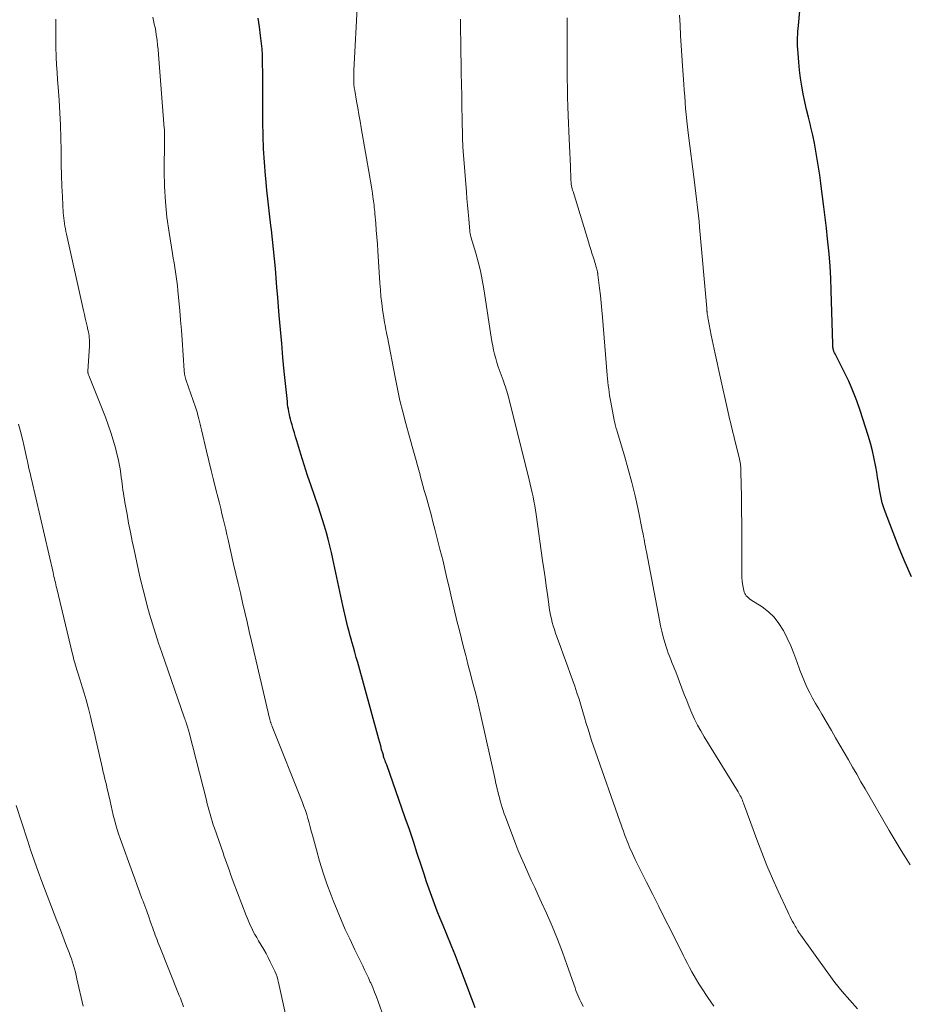
# Model space of a CAD drawing. Units: feet. Extents: x 1975000 to 1980037, y 575000 to 580000.
# Drawn here: x 1977389 to 1977495, y 575927 to 576045 of the extents above; entities that cross this region are included whole.
import ezdxf

# ---------------------------------------------------------------- set-up
doc = ezdxf.new("R2010")
doc.units = ezdxf.units.FT
doc.header["$LTSCALE"] = 100
doc.header["$MEASUREMENT"] = 0
doc.layers.add('CONTOUR INDEX', color=32, linetype='Continuous', lineweight=25)
doc.layers.add('CONTOUR INTERMEDIATE', color=40, linetype='Continuous', lineweight=15)

msp = doc.modelspace()

# ---------------------------------------------------------------- linework, layer by layer
at = {"layer": 'CONTOUR INDEX', "flags": 128}
for points, elevation in [([(1977495.73, 575978.09), (1977494.98, 575979.8), (1977494.27, 575981.52), (1977492.62, 575985.78), (1977492.42, 575986.37), (1977492.24, 575986.95), (1977492.1, 575987.55), (1977491.98, 575988.16), (1977491.89, 575988.77), (1977491.79, 575989.38), (1977491.69, 575989.99), (1977491.59, 575990.6), (1977491.48, 575991.27), (1977491.3, 575992.21), (1977491.09, 575993.15), (1977490.85, 575994.07), (1977490.57, 575994.99), (1977489.61, 575997.97), (1977489.2, 575999.16), (1977488.75, 576000.33), (1977488.24, 576001.48), (1977487.7, 576002.62), (1977486.65, 576004.7), (1977486.61, 576004.78), (1977486.56, 576004.87), (1977486.52, 576004.95), (1977486.48, 576005.04), (1977486.45, 576005.13), (1977486.42, 576005.22), (1977486.4, 576005.31), (1977486.38, 576005.41), (1977486.37, 576005.44), (1977486.36, 576005.56), (1977486.35, 576005.67), (1977486.34, 576005.79), (1977486.34, 576005.9), (1977486.16, 576012.33), (1977486.1, 576013.79), (1977486.02, 576015.24), (1977485.9, 576016.7), (1977485.76, 576018.15), (1977485.72, 576018.52), (1977485.58, 576019.78), (1977485.43, 576021.05), (1977485.27, 576022.32), (1977485.11, 576023.58), (1977485.03, 576024.18), (1977484.9, 576025.15), (1977484.77, 576026.11), (1977484.63, 576027.07), (1977484.49, 576028.04), (1977484.33, 576029), (1977484.15, 576029.95), (1977483.94, 576030.9), (1977483.72, 576031.85), (1977483.66, 576032.11), (1977483.43, 576033.04), (1977483.21, 576033.97), (1977483, 576034.91), (1977482.8, 576035.84), (1977482.62, 576036.78), (1977482.47, 576037.73), (1977482.36, 576038.68), (1977482.27, 576039.63), (1977482.16, 576041.2), (1977482.14, 576041.56), (1977482.13, 576041.91), (1977482.13, 576042.26), (1977482.14, 576042.61), (1977482.16, 576042.96), (1977482.18, 576043.32), (1977482.2, 576043.67), (1977482.23, 576044.02), (1977483.01, 576052.37)], 960), ([(1977443.61, 575926.57), (1977443.4, 575927.11), (1977443.21, 575927.64), (1977443.01, 575928.18), (1977442.81, 575928.72), (1977442.61, 575929.26), (1977442.31, 575930.08), (1977441.96, 575931.03), (1977441.6, 575931.97), (1977441.22, 575932.91), (1977440.84, 575933.85), (1977440.14, 575935.54), (1977439.79, 575936.4), (1977439.44, 575937.27), (1977439.09, 575938.14), (1977438.75, 575939.01), (1977438.43, 575939.89), (1977438.11, 575940.77), (1977437.8, 575941.65), (1977437.51, 575942.54), (1977437.17, 575943.61), (1977436.7, 575945.04), (1977436.23, 575946.47), (1977435.75, 575947.89), (1977435.26, 575949.3), (1977433.04, 575955.62), (1977433.01, 575955.71), (1977432.98, 575955.79), (1977432.94, 575955.88), (1977432.91, 575955.97), (1977432.88, 575956.06), (1977432.85, 575956.14), (1977432.82, 575956.23), (1977432.79, 575956.32), (1977432.76, 575956.39), (1977432.72, 575956.52), (1977432.68, 575956.64), (1977432.65, 575956.77), (1977432.61, 575956.89), (1977432.44, 575957.47), (1977432.33, 575957.88), (1977432.21, 575958.3), (1977432.1, 575958.71), (1977431.98, 575959.13), (1977429.58, 575967.84), (1977429.41, 575968.46), (1977429.24, 575969.08), (1977429.06, 575969.7), (1977428.89, 575970.32), (1977428.83, 575970.52), (1977428.69, 575971.04), (1977428.55, 575971.56), (1977428.41, 575972.08), (1977428.28, 575972.6), (1977428.15, 575973.12), (1977428.03, 575973.64), (1977427.91, 575974.16), (1977427.79, 575974.69), (1977426.6, 575980.25), (1977426.43, 575981.03), (1977426.24, 575981.81), (1977426.05, 575982.59), (1977425.84, 575983.37), (1977425.62, 575984.14), (1977425.39, 575984.91), (1977425.15, 575985.67), (1977424.89, 575986.43), (1977424.45, 575987.71), (1977424.02, 575988.97), (1977423.6, 575990.23), (1977423.19, 575991.5), (1977422.79, 575992.77), (1977422.3, 575994.36), (1977422.15, 575994.83), (1977422.01, 575995.31), (1977421.88, 575995.79), (1977421.74, 575996.27), (1977421.64, 575996.64), (1977421.56, 575996.94), (1977421.49, 575997.23), (1977421.42, 575997.53), (1977421.36, 575997.84), (1977421.3, 575998.14), (1977421.25, 575998.44), (1977421.21, 575998.75), (1977421.18, 575999.05), (1977420.81, 576002.67), (1977420.65, 576004.34), (1977420.5, 576006.01), (1977420.35, 576007.67), (1977420.21, 576009.34), (1977420.12, 576010.38), (1977420.03, 576011.53), (1977419.93, 576012.68), (1977419.84, 576013.83), (1977419.75, 576014.98), (1977419.65, 576016.13), (1977419.54, 576017.28), (1977419.41, 576018.43), (1977419.28, 576019.57), (1977419.22, 576020.1), (1977419.05, 576021.51), (1977418.89, 576022.92), (1977418.74, 576024.33), (1977418.6, 576025.74), (1977418.56, 576026.1), (1977418.43, 576027.69), (1977418.32, 576029.28), (1977418.27, 576030.88), (1977418.24, 576032.48), (1977418.23, 576035.75), (1977418.23, 576036.43), (1977418.23, 576037.11), (1977418.23, 576037.78), (1977418.23, 576038.46), (1977418.22, 576039.34), (1977418.22, 576039.57), (1977418.22, 576039.81), (1977418.22, 576040.05), (1977418.21, 576040.29), (1977418.2, 576040.52), (1977418.19, 576040.76), (1977418.17, 576040.99), (1977418.15, 576041.23), (1977417.97, 576042.84), (1977417.84, 576043.87), (1977417.7, 576044.91)], 940)]:
    msp.add_lwpolyline(points, dxfattribs=dict(at, elevation=elevation))
at = {"layer": 'CONTOUR INTERMEDIATE', "flags": 128}
for points, elevation in [([(1977456.52, 575926.73), (1977456.38, 575927), (1977456.24, 575927.27), (1977456.1, 575927.54), (1977455.98, 575927.82), (1977455.86, 575928.1), (1977455.75, 575928.38), (1977455.64, 575928.66), (1977455.54, 575928.95), (1977454.62, 575931.62), (1977454.04, 575933.21), (1977453.44, 575934.78), (1977452.8, 575936.34), (1977452.12, 575937.88), (1977451.55, 575939.15), (1977451.14, 575940.05), (1977450.73, 575940.95), (1977450.31, 575941.85), (1977449.9, 575942.75), (1977449.49, 575943.66), (1977449.09, 575944.56), (1977448.72, 575945.48), (1977448.36, 575946.4), (1977447.23, 575949.39), (1977447.09, 575949.77), (1977446.96, 575950.15), (1977446.83, 575950.54), (1977446.71, 575950.92), (1977446.6, 575951.31), (1977446.5, 575951.7), (1977446.4, 575952.09), (1977446.31, 575952.48), (1977446.29, 575952.55), (1977446.2, 575952.97), (1977446.1, 575953.39), (1977446.01, 575953.82), (1977445.91, 575954.24), (1977444.29, 575961.54), (1977444.09, 575962.4), (1977443.89, 575963.26), (1977443.68, 575964.11), (1977443.46, 575964.97), (1977443.23, 575965.82), (1977443.01, 575966.67), (1977442.79, 575967.52), (1977442.56, 575968.38), (1977442.49, 575968.68), (1977442.23, 575969.68), (1977441.98, 575970.68), (1977441.73, 575971.69), (1977441.48, 575972.69), (1977440.8, 575975.59), (1977440.62, 575976.32), (1977440.45, 575977.04), (1977440.28, 575977.77), (1977440.11, 575978.5), (1977439.94, 575979.23), (1977439.77, 575979.96), (1977439.59, 575980.68), (1977439.41, 575981.41), (1977438.8, 575983.79), (1977438.57, 575984.66), (1977438.34, 575985.54), (1977438.1, 575986.41), (1977437.86, 575987.28), (1977437.7, 575987.83), (1977437.53, 575988.43), (1977437.37, 575989.02), (1977437.21, 575989.63), (1977437.05, 575990.23), (1977437.03, 575990.29), (1977436.88, 575990.86), (1977436.73, 575991.43), (1977436.57, 575992), (1977436.41, 575992.57), (1977436.25, 575993.14), (1977436.09, 575993.7), (1977435.93, 575994.27), (1977435.78, 575994.84), (1977435.33, 575996.44), (1977434.97, 575997.82), (1977434.63, 575999.2), (1977434.33, 576000.58), (1977434.04, 576001.98), (1977433.13, 576006.75), (1977433.07, 576007.04), (1977433.02, 576007.33), (1977432.96, 576007.62), (1977432.9, 576007.91), (1977432.85, 576008.21), (1977432.8, 576008.5), (1977432.75, 576008.79), (1977432.7, 576009.08), (1977432.56, 576010.06), (1977432.45, 576010.84), (1977432.36, 576011.63), (1977432.29, 576012.41), (1977432.23, 576013.2), (1977431.98, 576017.06), (1977431.93, 576017.89), (1977431.87, 576018.72), (1977431.8, 576019.54), (1977431.74, 576020.37), (1977431.64, 576021.52), (1977431.61, 576021.77), (1977431.59, 576022.02), (1977431.56, 576022.27), (1977431.53, 576022.52), (1977431.5, 576022.78), (1977431.47, 576023.03), (1977431.43, 576023.28), (1977431.4, 576023.53), (1977431.33, 576023.99), (1977431.26, 576024.47), (1977431.19, 576024.95), (1977431.11, 576025.42), (1977431.03, 576025.9), (1977430.01, 576031.8), (1977429.87, 576032.59), (1977429.73, 576033.38), (1977429.59, 576034.18), (1977429.45, 576034.97), (1977429.22, 576036.23), (1977429.19, 576036.39), (1977429.17, 576036.55), (1977429.15, 576036.72), (1977429.13, 576036.88), (1977429.11, 576037.04), (1977429.1, 576037.2), (1977429.1, 576037.36), (1977429.1, 576037.53), (1977429.1, 576037.68), (1977429.1, 576037.92), (1977429.11, 576038.16), (1977429.12, 576038.4), (1977429.13, 576038.64), (1977429.57, 576046.85)], 944), ([(1977421.43, 575923.61), (1977420.37, 575928.54), (1977420.29, 575928.89), (1977420.21, 575929.24), (1977420.13, 575929.59), (1977420.04, 575929.93), (1977419.94, 575930.28), (1977419.82, 575930.61), (1977419.69, 575930.94), (1977419.54, 575931.27), (1977419.38, 575931.61), (1977419.14, 575932.09), (1977418.89, 575932.58), (1977418.63, 575933.05), (1977418.35, 575933.53), (1977417.72, 575934.6), (1977417.51, 575934.97), (1977417.3, 575935.34), (1977417.11, 575935.71), (1977416.92, 575936.09), (1977416.74, 575936.47), (1977416.57, 575936.85), (1977416.41, 575937.24), (1977416.26, 575937.63), (1977414.72, 575941.69), (1977414.56, 575942.12), (1977414.4, 575942.54), (1977414.25, 575942.97), (1977414.09, 575943.4), (1977413.94, 575943.82), (1977413.79, 575944.25), (1977413.64, 575944.68), (1977413.49, 575945.11), (1977412.47, 575948.05), (1977412.33, 575948.46), (1977412.19, 575948.88), (1977412.07, 575949.29), (1977411.95, 575949.71), (1977411.83, 575950.13), (1977411.72, 575950.55), (1977411.61, 575950.97), (1977411.5, 575951.4), (1977409.45, 575959.5), (1977409.42, 575959.63), (1977409.38, 575959.77), (1977409.34, 575959.9), (1977409.3, 575960.03), (1977409.3, 575960.05), (1977409.26, 575960.17), (1977409.22, 575960.28), (1977409.18, 575960.4), (1977409.14, 575960.52), (1977409.1, 575960.63), (1977409.04, 575960.8), (1977408.98, 575960.97), (1977408.92, 575961.14), (1977408.86, 575961.31), (1977406.18, 575969.04), (1977405.79, 575970.18), (1977405.42, 575971.33), (1977405.06, 575972.48), (1977404.72, 575973.64), (1977404.39, 575974.8), (1977404.09, 575975.96), (1977403.8, 575977.13), (1977403.53, 575978.31), (1977402.87, 575981.32), (1977402.64, 575982.38), (1977402.42, 575983.45), (1977402.21, 575984.51), (1977402.02, 575985.58), (1977401.77, 575986.99), (1977401.71, 575987.36), (1977401.65, 575987.73), (1977401.59, 575988.1), (1977401.54, 575988.47), (1977401.49, 575988.85), (1977401.44, 575989.22), (1977401.39, 575989.59), (1977401.34, 575989.97), (1977401.28, 575990.43), (1977401.19, 575991.03), (1977401.08, 575991.63), (1977400.95, 575992.22), (1977400.81, 575992.81), (1977400.63, 575993.51), (1977400.37, 575994.44), (1977400.09, 575995.37), (1977399.77, 575996.28), (1977399.43, 575997.19), (1977397.44, 576002.19), (1977397.41, 576002.25), (1977397.39, 576002.32), (1977397.38, 576002.38), (1977397.36, 576002.44), (1977397.35, 576002.51), (1977397.35, 576002.57), (1977397.34, 576002.64), (1977397.35, 576002.7), (1977397.52, 576005.68), (1977397.53, 576005.93), (1977397.53, 576006.17), (1977397.52, 576006.42), (1977397.51, 576006.66), (1977397.48, 576006.91), (1977397.44, 576007.15), (1977397.4, 576007.39), (1977397.35, 576007.64), (1977397.25, 576008.08), (1977397.14, 576008.55), (1977397.03, 576009.01), (1977396.93, 576009.48), (1977396.82, 576009.94), (1977394.8, 576019.06), (1977394.73, 576019.38), (1977394.67, 576019.69), (1977394.61, 576020.01), (1977394.55, 576020.33), (1977394.5, 576020.65), (1977394.46, 576020.97), (1977394.43, 576021.29), (1977394.4, 576021.62), (1977394.31, 576023.53), (1977394.25, 576024.81), (1977394.2, 576026.1), (1977394.17, 576027.38), (1977394.15, 576028.66), (1977394.15, 576029.09), (1977394.12, 576030.59), (1977394.07, 576032.09), (1977394, 576033.59), (1977393.9, 576035.08), (1977393.78, 576036.64), (1977393.72, 576037.54), (1977393.66, 576038.43), (1977393.61, 576039.33), (1977393.57, 576040.23), (1977393.56, 576040.49), (1977393.53, 576041.25), (1977393.51, 576042.02), (1977393.5, 576042.79), (1977393.5, 576043.56), (1977393.5, 576044.45), (1977393.5, 576044.77)], 932), ([(1977432.71, 575925.42), (1977432.02, 575927.33), (1977431.81, 575927.89), (1977431.6, 575928.44), (1977431.37, 575929), (1977431.14, 575929.55), (1977431.08, 575929.66), (1977430.87, 575930.15), (1977430.64, 575930.63), (1977430.41, 575931.11), (1977430.18, 575931.59), (1977429.94, 575932.06), (1977429.7, 575932.54), (1977429.47, 575933.02), (1977429.24, 575933.5), (1977428.62, 575934.81), (1977428.1, 575935.95), (1977427.6, 575937.1), (1977427.11, 575938.25), (1977426.65, 575939.42), (1977426.4, 575940.05), (1977425.91, 575941.39), (1977425.45, 575942.73), (1977425.03, 575944.09), (1977424.64, 575945.45), (1977424.17, 575947.21), (1977424.04, 575947.71), (1977423.91, 575948.2), (1977423.77, 575948.69), (1977423.64, 575949.19), (1977423.49, 575949.68), (1977423.33, 575950.16), (1977423.16, 575950.64), (1977422.98, 575951.12), (1977419.38, 575960.19), (1977419.35, 575960.26), (1977419.32, 575960.33), (1977419.3, 575960.4), (1977419.27, 575960.46), (1977419.25, 575960.53), (1977419.22, 575960.6), (1977419.2, 575960.67), (1977419.18, 575960.74), (1977419.1, 575961.03), (1977419.04, 575961.25), (1977418.98, 575961.47), (1977418.92, 575961.68), (1977418.87, 575961.9), (1977416.89, 575970.41), (1977416.63, 575971.56), (1977416.36, 575972.71), (1977416.09, 575973.86), (1977415.82, 575975.02), (1977415.56, 575976.17), (1977415.29, 575977.32), (1977415.02, 575978.47), (1977414.76, 575979.62), (1977414.1, 575982.53), (1977413.95, 575983.15), (1977413.81, 575983.78), (1977413.66, 575984.4), (1977413.51, 575985.02), (1977413.36, 575985.65), (1977413.21, 575986.27), (1977413.05, 575986.89), (1977412.9, 575987.51), (1977412.64, 575988.55), (1977412.35, 575989.69), (1977412.07, 575990.83), (1977411.79, 575991.97), (1977411.52, 575993.11), (1977410.91, 575995.68), (1977410.83, 575996.01), (1977410.76, 575996.34), (1977410.68, 575996.67), (1977410.6, 575997), (1977410.49, 575997.42), (1977410.46, 575997.54), (1977410.43, 575997.66), (1977410.39, 575997.78), (1977410.36, 575997.91), (1977410.32, 575998.03), (1977410.28, 575998.15), (1977410.24, 575998.27), (1977410.2, 575998.39), (1977409.09, 576001.56), (1977409.04, 576001.71), (1977409, 576001.86), (1977408.96, 576002.01), (1977408.93, 576002.16), (1977408.9, 576002.32), (1977408.88, 576002.48), (1977408.86, 576002.63), (1977408.85, 576002.79), (1977408.59, 576006.43), (1977408.51, 576007.6), (1977408.42, 576008.77), (1977408.32, 576009.94), (1977408.22, 576011.11), (1977408.11, 576012.33), (1977408.06, 576012.89), (1977407.99, 576013.44), (1977407.91, 576014), (1977407.83, 576014.55), (1977407.74, 576015.1), (1977407.64, 576015.65), (1977407.55, 576016.2), (1977407.46, 576016.75), (1977407.05, 576019.28), (1977406.79, 576021.1), (1977406.6, 576022.93), (1977406.51, 576024.76), (1977406.47, 576026.59), (1977406.49, 576030.22), (1977406.49, 576030.36), (1977406.49, 576030.5), (1977406.5, 576030.65), (1977406.5, 576030.79), (1977406.5, 576030.84), (1977406.51, 576030.95), (1977406.51, 576031.07), (1977406.5, 576031.18), (1977406.5, 576031.29), (1977406.49, 576031.41), (1977406.49, 576031.52), (1977406.48, 576031.63), (1977406.47, 576031.75), (1977405.84, 576040.02), (1977405.79, 576040.57), (1977405.74, 576041.13), (1977405.68, 576041.68), (1977405.61, 576042.24), (1977405.58, 576042.49), (1977405.52, 576042.92), (1977405.45, 576043.34), (1977405.37, 576043.76), (1977405.28, 576044.18), (1977405.2, 576044.6), (1977405.12, 576045.02)], 936), ([(1977472.12, 575926.77), (1977471.41, 575927.81), (1977470.65, 575928.97), (1977470.34, 575929.44), (1977470.05, 575929.92), (1977469.77, 575930.4), (1977469.5, 575930.89), (1977469.23, 575931.39), (1977468.97, 575931.88), (1977468.71, 575932.38), (1977468.46, 575932.88), (1977467.02, 575935.76), (1977466.29, 575937.22), (1977465.56, 575938.67), (1977464.83, 575940.12), (1977464.1, 575941.58), (1977462.74, 575944.3), (1977462.57, 575944.66), (1977462.39, 575945.03), (1977462.23, 575945.39), (1977462.07, 575945.76), (1977462, 575945.91), (1977461.88, 575946.2), (1977461.76, 575946.5), (1977461.64, 575946.8), (1977461.53, 575947.1), (1977461.46, 575947.29), (1977461.32, 575947.68), (1977461.18, 575948.08), (1977461.04, 575948.47), (1977460.9, 575948.87), (1977457.99, 575957.18), (1977457.75, 575957.85), (1977457.53, 575958.53), (1977457.31, 575959.21), (1977457.1, 575959.9), (1977456.89, 575960.58), (1977456.68, 575961.27), (1977456.48, 575961.96), (1977456.27, 575962.64), (1977456.02, 575963.47), (1977455.77, 575964.25), (1977455.52, 575965.03), (1977455.25, 575965.8), (1977454.96, 575966.56), (1977454.68, 575967.33), (1977454.39, 575968.1), (1977454.11, 575968.87), (1977453.84, 575969.64), (1977453.22, 575971.38), (1977453.08, 575971.8), (1977452.95, 575972.23), (1977452.83, 575972.65), (1977452.73, 575973.08), (1977452.63, 575973.52), (1977452.55, 575973.95), (1977452.47, 575974.39), (1977452.41, 575974.83), (1977452.24, 575975.99), (1977452.1, 575977.01), (1977451.96, 575978.02), (1977451.81, 575979.04), (1977451.67, 575980.06), (1977450.89, 575985.57), (1977450.81, 575986.09), (1977450.73, 575986.61), (1977450.63, 575987.13), (1977450.53, 575987.65), (1977450.43, 575988.16), (1977450.31, 575988.68), (1977450.19, 575989.19), (1977450.07, 575989.7), (1977447.62, 575999.46), (1977447.55, 575999.74), (1977447.48, 576000.01), (1977447.4, 576000.28), (1977447.31, 576000.55), (1977447.22, 576000.82), (1977447.13, 576001.09), (1977447.04, 576001.36), (1977446.95, 576001.63), (1977446.38, 576003.22), (1977446.22, 576003.71), (1977446.07, 576004.2), (1977445.94, 576004.71), (1977445.82, 576005.21), (1977445.72, 576005.72), (1977445.62, 576006.23), (1977445.53, 576006.74), (1977445.45, 576007.26), (1977444.65, 576012.52), (1977444.46, 576013.6), (1977444.24, 576014.68), (1977443.98, 576015.75), (1977443.69, 576016.81), (1977443.11, 576018.76), (1977443.08, 576018.85), (1977443.06, 576018.93), (1977443.04, 576019.01), (1977443.02, 576019.1), (1977443, 576019.18), (1977442.99, 576019.27), (1977442.98, 576019.35), (1977442.97, 576019.44), (1977442.84, 576020.89), (1977442.77, 576021.7), (1977442.7, 576022.52), (1977442.63, 576023.33), (1977442.57, 576024.14), (1977442.18, 576028.98), (1977442.17, 576029.17), (1977442.15, 576029.37), (1977442.14, 576029.56), (1977442.13, 576029.76), (1977442.12, 576029.95), (1977442.11, 576030.15), (1977442.11, 576030.34), (1977442.1, 576030.54), (1977442.06, 576032.88), (1977442.03, 576034.24), (1977442.01, 576035.6), (1977441.98, 576036.97), (1977441.96, 576038.33), (1977441.9, 576041.93), (1977441.89, 576042.5), (1977441.88, 576043.07), (1977441.87, 576043.65), (1977441.86, 576044.22), (1977441.86, 576044.79)], 948), ([(1977489.3, 575926.45), (1977488.36, 575927.48), (1977487.44, 575928.53), (1977486.58, 575929.62), (1977485.74, 575930.74), (1977482.53, 575935.24), (1977482.41, 575935.42), (1977482.29, 575935.59), (1977482.18, 575935.77), (1977482.07, 575935.95), (1977482.04, 575936), (1977481.95, 575936.16), (1977481.85, 575936.32), (1977481.76, 575936.48), (1977481.67, 575936.64), (1977481.54, 575936.89), (1977481.38, 575937.18), (1977481.23, 575937.47), (1977481.09, 575937.76), (1977480.95, 575938.06), (1977479.81, 575940.51), (1977479.13, 575942.04), (1977478.47, 575943.58), (1977477.85, 575945.13), (1977477.26, 575946.7), (1977475.68, 575951.05), (1977475.61, 575951.22), (1977475.54, 575951.4), (1977475.46, 575951.57), (1977475.38, 575951.74), (1977475.29, 575951.91), (1977475.21, 575952.07), (1977475.11, 575952.24), (1977475.02, 575952.4), (1977470.96, 575958.98), (1977470.56, 575959.67), (1977470.17, 575960.37), (1977469.82, 575961.09), (1977469.5, 575961.82), (1977469.19, 575962.56), (1977468.89, 575963.3), (1977468.6, 575964.05), (1977468.31, 575964.8), (1977467.57, 575966.75), (1977467.42, 575967.12), (1977467.28, 575967.49), (1977467.12, 575967.86), (1977466.97, 575968.23), (1977466.81, 575968.6), (1977466.67, 575968.98), (1977466.54, 575969.36), (1977466.42, 575969.74), (1977466.26, 575970.27), (1977466.08, 575970.93), (1977465.91, 575971.59), (1977465.76, 575972.25), (1977465.62, 575972.91), (1977464.07, 575981.1), (1977464.01, 575981.41), (1977463.96, 575981.71), (1977463.9, 575982.01), (1977463.85, 575982.32), (1977463.8, 575982.62), (1977463.74, 575982.93), (1977463.68, 575983.23), (1977463.62, 575983.53), (1977463.07, 575986.16), (1977462.71, 575987.77), (1977462.33, 575989.38), (1977461.9, 575990.97), (1977461.44, 575992.56), (1977460.57, 575995.48), (1977460.52, 575995.65), (1977460.47, 575995.82), (1977460.42, 575995.98), (1977460.37, 575996.15), (1977460.33, 575996.32), (1977460.29, 575996.5), (1977460.25, 575996.67), (1977460.22, 575996.84), (1977459.82, 575998.97), (1977459.75, 575999.37), (1977459.68, 575999.77), (1977459.62, 576000.18), (1977459.57, 576000.58), (1977459.52, 576000.99), (1977459.47, 576001.39), (1977459.43, 576001.8), (1977459.4, 576002.21), (1977458.83, 576009.13), (1977458.76, 576010), (1977458.67, 576010.87), (1977458.58, 576011.73), (1977458.48, 576012.6), (1977458.28, 576014.19), (1977458.27, 576014.26), (1977458.26, 576014.33), (1977458.25, 576014.4), (1977458.24, 576014.46), (1977458.22, 576014.53), (1977458.21, 576014.6), (1977458.19, 576014.67), (1977458.18, 576014.73), (1977458.1, 576015.03), (1977458.04, 576015.25), (1977457.98, 576015.47), (1977457.91, 576015.68), (1977457.85, 576015.89), (1977457.7, 576016.36), (1977457.56, 576016.8), (1977457.42, 576017.25), (1977457.28, 576017.7), (1977457.14, 576018.14), (1977455.31, 576024.17), (1977455.26, 576024.34), (1977455.21, 576024.51), (1977455.17, 576024.68), (1977455.14, 576024.85), (1977455.1, 576025.04), (1977455.09, 576025.12), (1977455.08, 576025.2), (1977455.07, 576025.27), (1977455.07, 576025.35), (1977455.06, 576025.43), (1977455.06, 576025.5), (1977455.05, 576025.58), (1977455.05, 576025.66), (1977455, 576027.15), (1977454.97, 576027.98), (1977454.93, 576028.81), (1977454.9, 576029.63), (1977454.86, 576030.46), (1977454.73, 576033.24), (1977454.69, 576034.34), (1977454.65, 576035.44), (1977454.63, 576036.54), (1977454.61, 576037.64), (1977454.61, 576038.75), (1977454.6, 576039.85), (1977454.61, 576040.95), (1977454.62, 576042.05), (1977454.62, 576042.38), (1977454.62, 576043.65), (1977454.61, 576044.92)], 952), ([(1977495.57, 575943.66), (1977494.97, 575944.61), (1977494.49, 575945.39), (1977494.01, 575946.17), (1977493.54, 575946.96), (1977493.07, 575947.76), (1977490.2, 575952.74), (1977489.7, 575953.61), (1977489.2, 575954.49), (1977488.7, 575955.36), (1977488.2, 575956.24), (1977487.7, 575957.11), (1977487.19, 575957.99), (1977486.68, 575958.86), (1977486.17, 575959.72), (1977485.02, 575961.67), (1977484.65, 575962.31), (1977484.29, 575962.95), (1977483.93, 575963.6), (1977483.58, 575964.25), (1977483.25, 575964.91), (1977482.95, 575965.58), (1977482.67, 575966.26), (1977482.41, 575966.95), (1977482.04, 575967.99), (1977481.69, 575968.93), (1977481.31, 575969.86), (1977480.89, 575970.77), (1977480.44, 575971.67), (1977480.41, 575971.73), (1977479.9, 575972.54), (1977479.32, 575973.28), (1977478.64, 575973.93), (1977477.88, 575974.5), (1977476.55, 575975.36), (1977476.4, 575975.47), (1977476.26, 575975.58), (1977476.13, 575975.7), (1977476, 575975.83), (1977475.9, 575975.97), (1977475.81, 575976.12), (1977475.74, 575976.28), (1977475.7, 575976.45), (1977475.62, 575976.86), (1977475.56, 575977.25), (1977475.51, 575977.63), (1977475.49, 575978.02), (1977475.48, 575978.41), (1977475.48, 575981.09), (1977475.48, 575982.74), (1977475.47, 575984.4), (1977475.45, 575986.05), (1977475.42, 575987.71), (1977475.37, 575990.64), (1977475.36, 575990.83), (1977475.35, 575991.02), (1977475.34, 575991.21), (1977475.32, 575991.4), (1977475.3, 575991.59), (1977475.27, 575991.78), (1977475.23, 575991.96), (1977475.19, 575992.15), (1977474.71, 575994.14), (1977474.61, 575994.55), (1977474.51, 575994.96), (1977474.4, 575995.37), (1977474.3, 575995.77), (1977474.2, 575996.18), (1977474.1, 575996.59), (1977474, 575997), (1977473.91, 575997.41), (1977472.75, 576002.57), (1977472.51, 576003.68), (1977472.27, 576004.78), (1977472.05, 576005.89), (1977471.82, 576007), (1977471.45, 576008.9), (1977471.42, 576009.06), (1977471.39, 576009.22), (1977471.37, 576009.38), (1977471.34, 576009.54), (1977471.32, 576009.75), (1977471.31, 576009.81), (1977471.3, 576009.87), (1977471.3, 576009.92), (1977471.29, 576009.98), (1977471.29, 576010.04), (1977471.28, 576010.1), (1977471.28, 576010.16), (1977471.27, 576010.22), (1977470.43, 576019.9), (1977470.37, 576020.58), (1977470.3, 576021.25), (1977470.22, 576021.93), (1977470.14, 576022.6), (1977470.06, 576023.27), (1977469.98, 576023.94), (1977469.89, 576024.61), (1977469.81, 576025.29), (1977469.06, 576031.18), (1977468.97, 576031.9), (1977468.89, 576032.63), (1977468.82, 576033.36), (1977468.76, 576034.09), (1977468.7, 576034.82), (1977468.65, 576035.55), (1977468.6, 576036.28), (1977468.55, 576037.01), (1977468.4, 576039.21), (1977468.32, 576040.42), (1977468.24, 576041.63), (1977468.16, 576042.84), (1977468.09, 576044.05), (1977468.02, 576045.25)], 956), ([(1977408.78, 575926.68), (1977408.65, 575927.03), (1977408.52, 575927.37), (1977408.39, 575927.71), (1977408.25, 575928.05), (1977405.94, 575933.87), (1977405.83, 575934.15), (1977405.72, 575934.43), (1977405.61, 575934.71), (1977405.5, 575934.99), (1977405.4, 575935.27), (1977405.29, 575935.55), (1977405.19, 575935.83), (1977405.09, 575936.11), (1977404.84, 575936.83), (1977404.61, 575937.47), (1977404.38, 575938.11), (1977404.15, 575938.75), (1977403.91, 575939.39), (1977403.81, 575939.66), (1977403.53, 575940.43), (1977403.24, 575941.21), (1977402.96, 575941.98), (1977402.68, 575942.75), (1977401.19, 575946.81), (1977401, 575947.36), (1977400.83, 575947.91), (1977400.67, 575948.47), (1977400.52, 575949.03), (1977400.38, 575949.59), (1977400.25, 575950.15), (1977400.12, 575950.72), (1977399.99, 575951.28), (1977399.62, 575952.96), (1977399.56, 575953.24), (1977399.49, 575953.52), (1977399.42, 575953.8), (1977399.35, 575954.08), (1977399.28, 575954.36), (1977399.21, 575954.64), (1977399.14, 575954.92), (1977399.08, 575955.2), (1977398.3, 575958.64), (1977398.09, 575959.57), (1977397.87, 575960.49), (1977397.64, 575961.42), (1977397.41, 575962.34), (1977397.34, 575962.62), (1977397.13, 575963.4), (1977396.91, 575964.18), (1977396.68, 575964.95), (1977396.44, 575965.73), (1977396.12, 575966.74), (1977396.03, 575967), (1977395.95, 575967.27), (1977395.87, 575967.53), (1977395.79, 575967.8), (1977395.71, 575968.06), (1977395.64, 575968.33), (1977395.57, 575968.6), (1977395.5, 575968.86), (1977393.63, 575976.69), (1977393.57, 575976.93), (1977393.52, 575977.18), (1977393.46, 575977.42), (1977393.4, 575977.66), (1977393.35, 575977.9), (1977393.29, 575978.15), (1977393.24, 575978.39), (1977393.18, 575978.63), (1977390.6, 575989.76), (1977390.53, 575990.04), (1977390.47, 575990.32), (1977390.41, 575990.6), (1977390.34, 575990.88), (1977390.26, 575991.24), (1977390.24, 575991.34), (1977390.22, 575991.44), (1977390.2, 575991.55), (1977390.18, 575991.65), (1977390.16, 575991.76), (1977390.14, 575991.86), (1977390.12, 575991.97), (1977390.1, 575992.07), (1977389.75, 575993.67), (1977389.54, 575994.57), (1977389.31, 575995.46), (1977389.06, 575996.35)], 928), ([(1977396.8, 575926.78), (1977396.04, 575930.03), (1977395.95, 575930.43), (1977395.85, 575930.83), (1977395.74, 575931.23), (1977395.63, 575931.63), (1977395.5, 575932.03), (1977395.38, 575932.42), (1977395.24, 575932.81), (1977395.1, 575933.2), (1977394.81, 575933.94), (1977394.52, 575934.7), (1977394.23, 575935.45), (1977393.94, 575936.21), (1977393.65, 575936.97), (1977391.86, 575941.66), (1977391.4, 575942.88), (1977390.95, 575944.12), (1977390.53, 575945.36), (1977390.12, 575946.61), (1977388.79, 575950.75)], 924)]:
    msp.add_lwpolyline(points, dxfattribs=dict(at, elevation=elevation))

doc.saveas('drawing.dxf')
